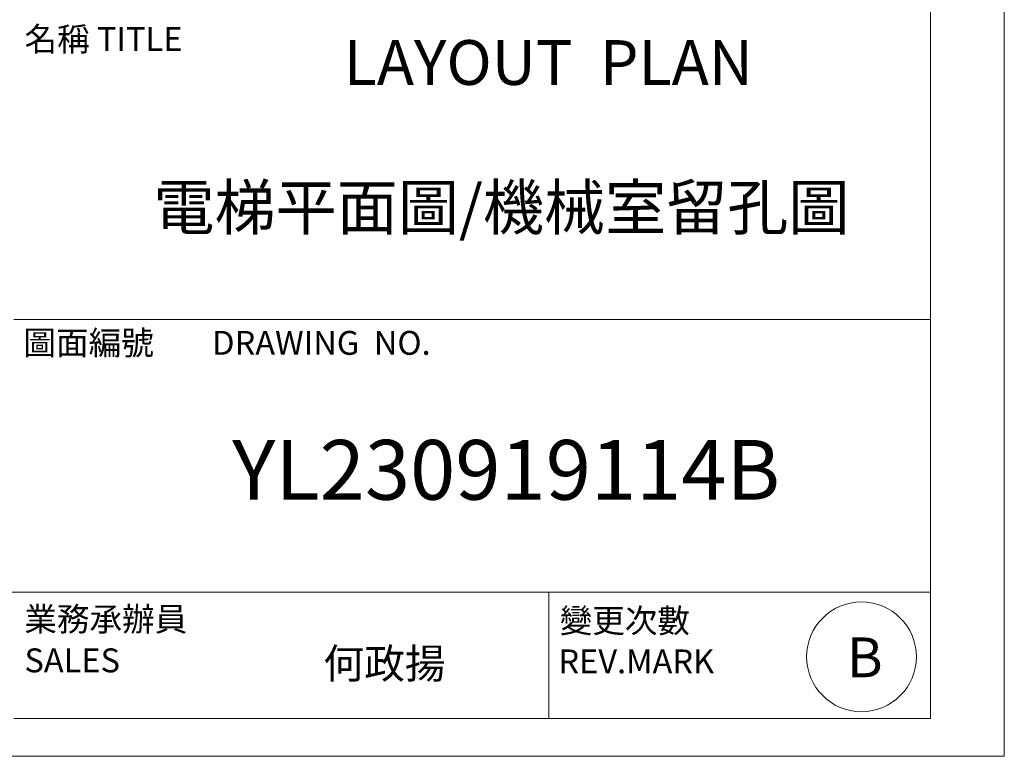
# Model space of a CAD drawing. Units: inches. Extents: x 8 to 163704, y -22769 to 26260.
# Drawn here: x 53295 to 56560, y 7 to 2450 of the extents above; entities that cross this region are included whole.
import ezdxf

# ---------------------------------------------------------------- set-up
doc = ezdxf.new("R2010")
doc.units = ezdxf.units.IN
doc.header["$MEASUREMENT"] = 0
doc.layers.add('標註', color=3, linetype='Continuous')
doc.styles.get("Standard").update_dxf_attribs({"font": 'simsun.ttc'})

msp = doc.modelspace()

# ---------------------------------------------------------------- linework, layer by layer
at = {"color": 1, "linetype": 'Continuous', "lineweight": 13}
for p, q in [((56314.57, 132.138), (56314.57, 18343.785)), ((30505.258, 551.877), (56314.57, 551.877)), ((53275.66, 132.138), (56314.57, 132.138))]:
    msp.add_line(p, q, dxfattribs=at)
at = {"color": 0, "linetype": 'Continuous', "lineweight": 13}
for p, q in [((53275.66, 1455.156), (56314.57, 1455.156)), ((55049.875, 551.877), (55049.875, 132.138))]:
    msp.add_line(p, q, dxfattribs=at)
msp.add_circle((56086.272, 337.075), 182.02, dxfattribs=at)
at = {"layer": 'Defpoints', "color": 0, "lineweight": 13}
for p, q in [((56559.83, 18653.585), (56559.83, 7.148)), ((56559.83, 7.148), (30262.324, 7.148))]:
    msp.add_line(p, q, dxfattribs=at)

# ---------------------------------------------------------------- texts
at = {"lineweight": 13}
for s, height, p in [('名稱 TITLE', 79.2, (53310.845, 2346.126)), ('LAYOUT  PLAN', 148.5, (54369.301, 2233.633)), ('圖面編號        DRAWING  NO.       ', 79.2, (53307.383, 1338.631)), ('業務承辦員  ', 79.2, (53310.42, 422.439)), ('變更次數  ', 79.2, (55085.459, 417.303)), ('SALES ', 79.2, (53310.77, 285.755)), ('REV.MARK', 79.2, (55081.341, 282.237))]:
    msp.add_text(s, height=height, dxfattribs=at).set_placement(p)
at = {"layer": '標註', "lineweight": 13}
for s, height, p in [('電梯平面圖/機械室留孔圖', 148.5, (53738.571, 1753.435)), ('YL230919114B', 198, (53999.555, 858.125)), ('B', 132, (56038.165, 269.317)), ('何政揚', 99, (54302.29, 265.332))]:
    msp.add_text(s, height=height, dxfattribs=at).set_placement(p)

doc.saveas('drawing.dxf')
